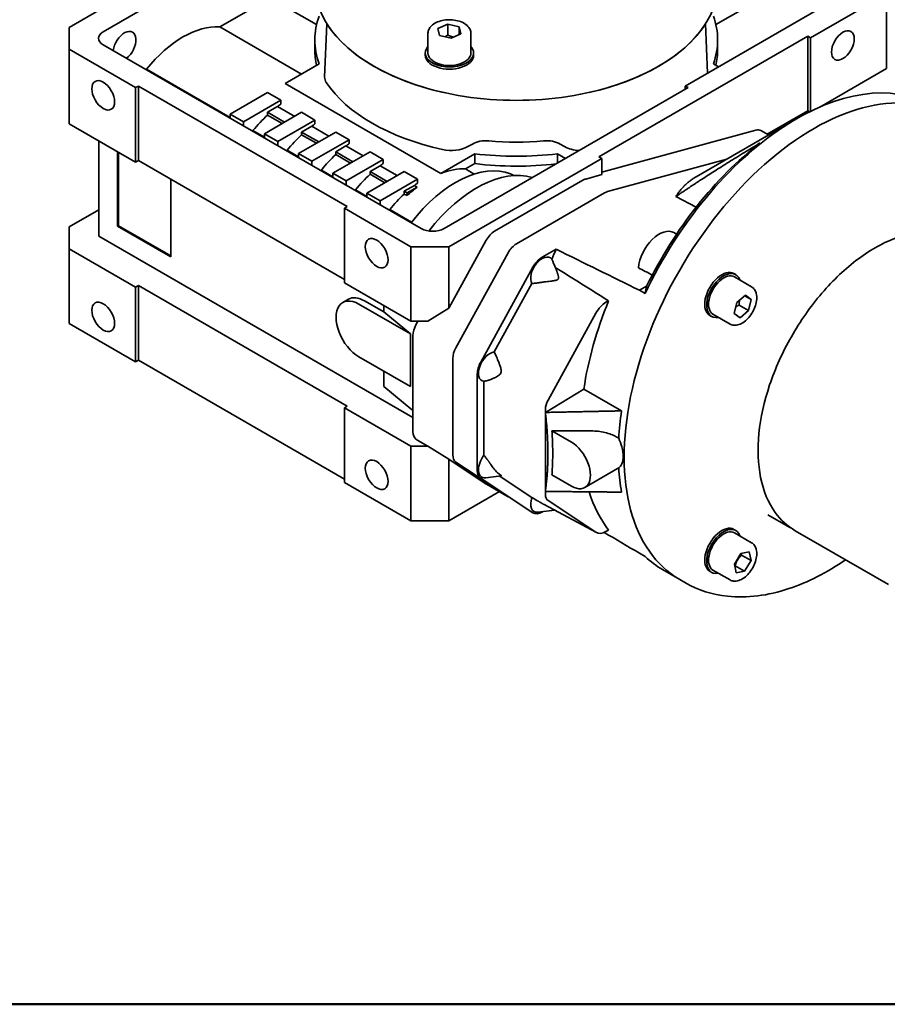
# Model space of a CAD drawing. Units: millimetres. Extents: x -136 to 1445, y 40 to 1010.
# Drawn here: x 76 to 269, y 40 to 260 of the extents above; entities that cross this region are included whole.
import ezdxf

# ---------------------------------------------------------------- set-up
doc = ezdxf.new("R2010")
doc.units = ezdxf.units.MM
doc.header["$LTSCALE"] = 5
doc.layers.add('Bordo', color=7, linetype='Continuous', lineweight=50)
doc.layers.add('Visibile', color=7, linetype='Continuous', lineweight=35)

# ---------------------------------------------------------------- blocks, each defined once
blk = doc.blocks.new('Bordi Bordo Antal')
at = {"layer": 'Bordo'}
blk.add_line((289, 8), (8, 8), dxfattribs=at)

msp = doc.modelspace()

# ---------------------------------------------------------------- linework, layer by layer
at = {"layer": 'Visibile'}
for p, q in [((120.8234, 277.9391), (86.6701, 258.2207)), ((94.3069, 257.2409), (128.4601, 276.9593)), ((120.3245, 258.3056), (131.6373, 264.837)), ((141.9849, 258.8629), (131.6373, 264.837)), ((259.5577, 265.4467), (224.3438, 245.1159)), ((241.5313, 264.837), (231.1837, 258.8629)), ((252.3452, 255.8936), (269.3158, 265.6916)), ((269.3158, 265.6916), (269.3158, 249.0351)), ((86.6701, 258.2207), (86.6701, 253.3217)), ((120.3245, 258.3056), (138.5726, 247.77)), ((144.2922, 259.0196), (143.7811, 247.0734)), ((169.0919, 257.9832), (171.2786, 258.9661)), ((169.473, 256.3984), (169.0919, 257.9832)), ((171.2786, 258.9661), (173.8463, 258.3643)), ((171.2786, 256.5166), (171.2786, 258.9661)), ((173.8463, 258.3643), (174.2274, 256.7795)), ((173.8463, 256.6082), (173.8463, 258.3643)), ((228.8764, 259.0196), (229.3476, 248.0048)), ((141.5843, 253.1992), (141.5843, 255.4037)), ((166.8597, 256.8914), (166.8597, 252.4823)), ((172.0407, 255.7965), (169.473, 256.3984)), ((174.2274, 256.7795), (172.0407, 255.7965)), ((176.4597, 256.8914), (176.4597, 252.4823)), ((205.0398, 229.3167), (251.7089, 256.2611)), ((231.5843, 253.1992), (231.5843, 255.4037)), ((251.7089, 256.2611), (251.7089, 239.6045)), ((251.7089, 256.2611), (252.3452, 255.8936)), ((252.3452, 255.8936), (252.3452, 239.4699)), ((86.6701, 253.3217), (101.5194, 244.7485)), ((86.6701, 253.3217), (86.6701, 236.6652)), ((165.3711, 213.2725), (94.3069, 254.3015)), ((166.2597, 252.4823), (166.2597, 251.9924)), ((177.0597, 252.4823), (177.0597, 251.9924)), ((103.848, 248.7929), (104.0027, 248.8822)), ((122.6901, 238.093), (104.0027, 248.8822)), ((142.5452, 250.0635), (134.979, 245.6952)), ((231.7684, 249.4025), (230.6235, 250.0635)), ((254.3856, 240.4151), (269.3158, 249.0351)), ((101.5194, 244.7485), (102.1558, 245.1159)), ((101.5194, 244.7485), (101.5194, 228.0919)), ((102.1558, 245.1159), (148.8248, 218.1715)), ((102.1558, 245.1159), (102.1558, 228.4594)), ((169.7686, 225.6094), (134.979, 245.6952)), ((224.9802, 244.7485), (170.4623, 213.2725)), ((224.3438, 245.1159), (224.3212, 244.368)), ((224.3438, 245.1159), (224.9802, 244.7485)), ((122.6901, 238.8452), (131.0057, 243.6462)), ((133.9756, 241.9316), (125.66, 237.1306)), ((131.0057, 243.6462), (133.9756, 241.9316)), ((133.9756, 241.065), (133.9756, 241.9316)), ((131.0057, 239.2371), (133.2692, 240.5439)), ((133.2692, 240.5439), (137.0876, 238.3394)), ((122.6901, 237.9144), (122.6901, 238.8452)), ((125.66, 237.1306), (122.6901, 238.8452)), ((130.3269, 234.4361), (138.6425, 239.2371)), ((131.0057, 239.2371), (134.8241, 237.0326)), ((131.0057, 238.6288), (131.0057, 239.2371)), ((134.2973, 236.7284), (131.0057, 238.6288)), ((138.6425, 239.2371), (141.6123, 237.5225)), ((226.7826, 224.8459), (249.2057, 237.7919)), ((242.624, 234.3594), (251.7089, 239.6045)), ((251.7089, 239.6045), (252.1281, 239.3625)), ((86.6701, 236.6652), (101.5194, 228.0919)), ((125.66, 236.1997), (125.66, 237.1306)), ((141.6123, 237.5225), (133.2968, 232.7215)), ((138.6425, 234.828), (140.9059, 236.1348)), ((140.9059, 236.1348), (144.7243, 233.9303)), ((141.6123, 236.656), (141.6123, 237.5225)), ((244.9429, 235.6982), (244.5787, 235.1205)), ((127.7663, 235.1623), (127.6116, 235.073)), ((130.3269, 233.6839), (127.7663, 235.1623)), ((130.3269, 233.5053), (130.3269, 234.4361)), ((133.2968, 232.7215), (130.3269, 234.4361)), ((137.9637, 230.027), (146.2792, 234.828)), ((138.6425, 234.2197), (138.6425, 234.828)), ((138.6425, 234.828), (142.4609, 232.6235)), ((141.9341, 232.3193), (138.6425, 234.2197)), ((146.2792, 234.828), (149.2491, 233.1134)), ((205.6762, 225.8558), (240.0964, 235.2532)), ((242.9422, 234.1757), (241.2476, 235.154)), ((242.6864, 234.3234), (242.7578, 234.4366)), ((93.2886, 232.8439), (93.2886, 211.5824)), ((133.2968, 231.7907), (133.2968, 232.7215)), ((149.2491, 233.1134), (140.9335, 228.3124)), ((146.2792, 230.419), (148.5427, 231.7258)), ((148.5427, 231.7258), (152.3611, 229.5212)), ((149.2491, 232.2469), (149.2491, 233.1134)), ((176.7834, 232.1625), (175.796, 231.5924)), ((197.3727, 231.5924), (196.3853, 232.1625)), ((97.5313, 213.7869), (97.5313, 230.3945)), ((97.7434, 213.9094), (97.7434, 230.272)), ((135.4031, 230.7532), (135.2484, 230.6639)), ((137.9637, 229.2749), (135.4031, 230.7532)), ((137.9637, 229.0962), (137.9637, 230.027)), ((140.9335, 228.3124), (137.9637, 230.027)), ((145.6004, 225.618), (153.916, 230.419)), ((146.2792, 230.419), (150.0976, 228.2144)), ((146.2792, 229.8107), (146.2792, 230.419)), ((149.5708, 227.9103), (146.2792, 229.8107)), ((153.916, 230.419), (156.8858, 228.7043)), ((169.7686, 225.6094), (177.3348, 229.9777)), ((171.5229, 209.2309), (205.6762, 228.9493)), ((177.3348, 227.7732), (177.3348, 229.9777)), ((195.8338, 229.9777), (197.6152, 228.9493)), ((195.8338, 227.9208), (195.8338, 229.9777)), ((205.6762, 228.9493), (205.0398, 229.3167)), ((205.6762, 228.9493), (205.6762, 225.3147)), ((206.98, 221.5216), (233.6245, 228.7961)), ((233.6245, 228.7961), (206.98, 221.5216)), ((101.5194, 228.0919), (102.1558, 228.4594)), ((102.1558, 228.4594), (148.1884, 201.8824)), ((140.9335, 227.3816), (140.9335, 228.3124)), ((156.8858, 228.7043), (148.5703, 223.9033)), ((153.916, 226.0099), (156.1794, 227.3167)), ((156.1794, 227.3167), (159.9978, 225.1121)), ((156.8858, 227.8378), (156.8858, 228.7043)), ((177.3348, 227.7732), (175.2715, 226.5819)), ((175.2715, 226.5819), (177.2165, 225.4589)), ((143.0398, 226.3441), (142.8851, 226.2548)), ((145.6004, 224.8658), (143.0398, 226.3441)), ((145.6004, 224.6871), (145.6004, 225.618)), ((148.5703, 223.9033), (145.6004, 225.618)), ((153.2372, 221.2089), (161.5527, 226.0099)), ((153.916, 226.0099), (157.7344, 223.8053)), ((153.916, 225.4016), (153.916, 226.0099)), ((157.2076, 223.5012), (153.916, 225.4016)), ((161.5527, 226.0099), (164.5226, 224.2952)), ((185.3081, 225.518), (186.0144, 225.1103)), ((202.101, 224.3386), (205.6762, 225.3147)), ((109.4107, 224.2707), (109.4107, 206.9283)), ((148.5703, 222.9725), (148.5703, 223.9033)), ((164.5226, 224.2952), (156.207, 219.4942)), ((161.5527, 221.6008), (163.8162, 222.9076)), ((162.1891, 221.2334), (164.4526, 222.5402)), ((163.8162, 222.9076), (164.4526, 222.5402)), ((164.5226, 223.4287), (164.5226, 224.2952)), ((181.7569, 212.69), (201.4522, 224.0611)), ((150.6766, 221.9351), (150.5219, 221.8457)), ((153.2372, 220.4567), (150.6766, 221.9351)), ((153.2372, 220.2781), (153.2372, 221.2089)), ((156.207, 219.4942), (153.2372, 221.2089)), ((161.5527, 221.6008), (162.1891, 221.2334)), ((161.5527, 220.9925), (161.5527, 221.6008)), ((162.1891, 220.6251), (161.5527, 220.9925)), ((162.1891, 220.6251), (162.1891, 221.2334)), ((186.636, 209.8731), (206.3313, 221.2441)), ((206.3313, 221.2441), (186.636, 209.8731)), ((226.7897, 218.0786), (222.2702, 220.4385)), ((148.8248, 218.1715), (148.1884, 217.8041)), ((148.1884, 217.8041), (163.0377, 209.2309)), ((148.1884, 217.8041), (148.1884, 201.1476)), ((156.207, 218.5634), (156.207, 219.4942)), ((93.2886, 217.4612), (86.6701, 213.6399)), ((158.3133, 217.526), (158.1586, 217.4367)), ((163.1825, 214.7147), (158.3133, 217.526)), ((86.6701, 213.6399), (86.6701, 208.741)), ((97.5313, 213.7869), (97.7434, 213.9094)), ((109.4107, 206.9283), (97.5313, 213.7869)), ((109.4107, 207.1733), (97.7434, 213.9094)), ((163.5044, 171.0433), (93.2886, 211.5824)), ((222.3961, 212.0241), (221.816, 212.3591)), ((163.0377, 209.2309), (171.5229, 209.2309)), ((163.0377, 209.2309), (163.0377, 192.5743)), ((171.5229, 195.4796), (179.8952, 210.6804)), ((171.5229, 209.2309), (171.5229, 195.4796)), ((86.6701, 208.741), (101.5194, 200.1678)), ((86.6701, 192.0844), (86.6701, 208.741)), ((173.0978, 186.6635), (184.7742, 207.8635)), ((184.7742, 207.8635), (173.0978, 186.6635)), ((192.3635, 206.855), (195.4979, 208.6646)), ((178.6424, 183.448), (190.3189, 204.648)), ((195.3317, 204.5774), (195.3079, 204.6357)), ((235.641, 202.9916), (235.2167, 203.2365)), ((239.1594, 200.2674), (235.341, 202.472)), ((101.5194, 200.1678), (102.1558, 200.5352)), ((101.5194, 183.5112), (101.5194, 200.1678)), ((102.1558, 200.5352), (148.8248, 173.5908)), ((102.1558, 183.8786), (102.1558, 200.5352)), ((148.1884, 201.1476), (163.0377, 192.5743)), ((181.67, 185.7124), (190.0818, 200.985)), ((214.1069, 199.4969), (215.7135, 200.4245)), ((215.3797, 198.7621), (214.1069, 199.4969)), ((235.8616, 196.7724), (237.7752, 198.3643)), ((237.6733, 198.2795), (239.0973, 197.4574)), ((237.7752, 198.3643), (239.0973, 197.4574)), ((149.0856, 197.487), (147.8128, 196.7521)), ((162.9348, 189.7434), (151.4128, 196.3955)), ((152.6856, 197.1304), (156.9892, 194.6457)), ((156.9892, 194.6457), (156.9892, 196.0664)), ((206.6204, 196.8008), (207.2198, 197.1469)), ((235.2699, 194.2737), (235.8616, 196.7724)), ((236.3844, 196.1834), (238.5057, 194.9586)), ((239.0973, 197.4574), (238.5057, 194.9586)), ((156.9892, 194.6457), (162.9348, 189.7434)), ((166.8305, 192.5743), (171.5229, 195.4796)), ((193.6804, 174.9459), (204.394, 194.3976)), ((230.241, 193.6385), (229.8167, 193.8834)), ((234.3594, 191.9536), (230.541, 194.1581)), ((236.592, 193.3668), (235.2699, 194.2737)), ((238.5057, 194.9586), (236.592, 193.3668)), ((86.6701, 192.0844), (101.5194, 183.5112)), ((163.0377, 192.5743), (166.8305, 192.5743)), ((164.1882, 191.8074), (164.6106, 192.5743)), ((162.9348, 189.7434), (162.9348, 177.9858)), ((163.5044, 167.8656), (163.5044, 189.4079)), ((101.5194, 183.5112), (102.1558, 183.8786)), ((102.1558, 183.8786), (148.1884, 157.3017)), ((151.4128, 184.638), (162.9348, 177.9858)), ((172.4139, 162.7217), (172.4139, 184.264)), ((172.4139, 184.264), (172.4139, 162.7217)), ((156.9892, 177.9892), (156.9892, 181.4185)), ((177.8914, 159.2705), (177.8914, 180.8128)), ((179.3763, 162.641), (179.3763, 179.1569)), ((163.5044, 172.6172), (156.9892, 177.9892)), ((193.0957, 172.2062), (201.6823, 177.4233)), ((210.1101, 172.5575), (201.6823, 177.4233)), ((148.8248, 173.5908), (148.1884, 173.2234)), ((148.1884, 173.2234), (163.0377, 164.6502)), ((148.1884, 156.5668), (148.1884, 173.2234)), ((193.0906, 172.1642), (193.0906, 172.8763)), ((193.0906, 172.1642), (193.0906, 154.606)), ((194.5554, 168.0579), (198.9304, 165.532)), ((165.1462, 165.6226), (164.1882, 166.2558)), ((166.8305, 164.6502), (165.1462, 165.6226)), ((163.0377, 164.6502), (166.8305, 164.6502)), ((163.0377, 147.9936), (163.0377, 164.6502)), ((171.5229, 161.7449), (166.8305, 164.6502)), ((179.8952, 156.2116), (171.5229, 161.7449)), ((171.5229, 147.9936), (171.5229, 161.7449)), ((184.7742, 153.3947), (173.0978, 161.1118)), ((173.0978, 161.1118), (184.7742, 153.3947)), ((201.9304, 155.4368), (209.2306, 159.6516)), ((148.1884, 156.5668), (163.0377, 147.9936)), ((190.3189, 149.7853), (178.6424, 157.5025)), ((183.2169, 158.0762), (179.7787, 157.6076)), ((184.8082, 153.3725), (179.9569, 156.1734)), ((190.0818, 153.1745), (182.7596, 158.0139)), ((198.9304, 155.734), (194.5554, 158.2599)), ((171.5229, 147.9936), (182.8238, 154.5182)), ((193.0906, 153.8939), (193.0906, 154.606)), ((184.7813, 153.3901), (190.3266, 149.7803)), ((204.394, 145.4246), (193.6804, 152.5054)), ((195.1053, 150.3905), (191.446, 149.8917)), ((192.5394, 150.0408), (192.3635, 149.9392)), ((204.5081, 145.3566), (192.8281, 151.6096)), ((163.0377, 147.9936), (171.5229, 147.9936)), ((246.7899, 147.0181), (242.7594, 149.3451)), ((207.2198, 145.9383), (206.6204, 145.5922)), ((235.641, 145.8339), (235.2167, 146.0788)), ((239.1594, 143.1097), (235.341, 145.3143)), ((248.9112, 145.7934), (269.7421, 133.7666)), ((215.3797, 140.0282), (214.1069, 140.7631)), ((236.7619, 140.6741), (238.63, 141.0695)), ((238.63, 141.0695), (239.0518, 139.1033)), ((235.3155, 138.3124), (236.7619, 140.6741)), ((236.9304, 140.3281), (239.0518, 139.1033)), ((239.0518, 139.1033), (237.6053, 136.7416)), ((223.0991, 134.8884), (219.2807, 137.093)), ((230.241, 136.4808), (229.8167, 136.7258)), ((234.3594, 134.7959), (230.541, 137.0004)), ((235.7372, 136.3462), (235.3155, 138.3124)), ((235.484, 137.9664), (237.6053, 136.7416)), ((237.6053, 136.7416), (235.7372, 136.3462)), ((224.3719, 134.1536), (223.0991, 134.8884))]:
    msp.add_line(p, q, dxfattribs=at)
for centre, major_axis, ratio, start_param, end_param in [((186.5843, 267.8961), (45, 0), 0.57735027, 3.14159265, 6.28318531), ((186.5843, 255.4037), (-45, 0), 0.57735027, 6.07616537, 6.49020524), ((186.5843, 255.4037), (45, 0), 0.57735027, 6.07616537, 6.49020524), ((99.0627, 254.0052), (-1.752, -3.1453), 0.58733688, 0.93162244, 5.33348959), ((112.4191, 236.5449), (-11.5337, -20.7063), 0.58733688, 3.40933492, 4.42657344), ((186.5843, 267.8961), (-45, 0), 0.57735027, 0.37062201, 1.20017432), ((186.5843, 267.8961), (45, 0), 0.57735027, 5.08301099, 5.9125633), ((96.8525, 255.7712), (-3.6, 0), 0.57735027, 5.49778714, 7.06858347), ((186.5843, 253.1992), (-45, 0), 0.57735027, 0, 0.13353742), ((171.6597, 252.4823), (5.4, 0), 0.57735027, 2.6657104, 6.75906756), ((186.5843, 253.1992), (45, 0), 0.57735027, 6.14964789, 6.28318531), ((171.6597, 251.9924), (5.4, 0), 0.57735027, 3.14159265, 6.28318531), ((171.6597, 252.4823), (4.8, 0), 0.57735027, 3.14159265, 6.28318531), ((149.1138, 246.9974), (-5.3343, 0), 0.57735027, 6.25849008, 6.65380732), ((253.0241, 186.7201), (-29.925, -51.8316), 0.57735027, 3.14159265, 6.28318531), ((186.5843, 255.4037), (-45.5343, 0), 0.57735027, 0.37062201, 1.20017432), ((253.0241, 186.7201), (-29.925, -51.8316), 0.57735027, 3.14159265, 6.28318531), ((249.2057, 188.9246), (29.925, 51.8316), 0.57735027, 0, 1.71150221), ((135.9272, 222.9725), (-11.85, -20.5248), 0.57735027, 4.04371136, 4.08627059), ((135.9272, 222.9725), (-11.85, -20.5248), 0.57735027, 4.22505562, 4.43561008), ((143.5639, 218.5634), (-11.85, -20.5248), 0.57735027, 4.04371136, 4.08627059), ((239.4476, 232.0363), (1.8, 3.1177), 0.57735027, 0, 0.5277003), ((244.2167, 236.9491), (3.6, 0), 0.57735027, 0.01948757, 0.18108916), ((143.5639, 218.5634), (-11.85, -20.5248), 0.57735027, 4.22505562, 4.43561008), ((151.2007, 214.1543), (-11.85, -20.5248), 0.57735027, 4.04371136, 4.08627059), ((172.0241, 233.7701), (-5.3343, 0), 0.57735027, 1.20017432, 2.35619449), ((179.7997, 230.421), (-4.2657, 0), 0.57735027, 4.55686253, 5.49778714), ((186.5843, 255.4037), (-39.5343, 0), 0.57735027, 1.41526988, 1.7263228), ((193.3689, 230.421), (-4.2657, 0), 0.57735027, 3.92699082, 4.86791522), ((201.1446, 233.7701), (-5.3343, 0), 0.57735027, 0.78539816, 1.47861684), ((247.9329, 189.6594), (-29.025, -50.2728), 0.57735027, 4.0959592, 4.8295711), ((151.2007, 214.1543), (-11.85, -20.5248), 0.57735027, 4.22505562, 4.43561008), ((186.5843, 255.4037), (45, 0), 0.57735027, 4.50536905, 4.91940891), ((158.8374, 209.7453), (-11.85, -20.5248), 0.57735027, 4.04371136, 4.08627059), ((173.0503, 201.5395), (13.5, 23.3827), 0.57735027, 0.08823503, 1.33447179), ((177.7172, 198.845), (14.4, 24.9415), 0.57735027, 0.12813401, 1.33640945), ((167.1106, 204.9688), (11.85, 20.5248), 0.57735027, 0.2767789, 0.62611839), ((186.5843, 253.1992), (-45, 0), 0.57735027, 1.36377639, 1.77050895), ((158.8374, 209.7453), (-11.85, -20.5248), 0.57735027, 4.22505562, 4.43561008), ((201.4522, 221.1217), (1.8, 3.1177), 0.57735027, 0.5277003, 0.78539816), ((167.1106, 204.9688), (-11.85, -20.5248), 0.57735027, 4.08627059, 4.22505562), ((166.4742, 205.3362), (-11.85, -20.5248), 0.57735027, 4.04371136, 4.08627059), ((166.4742, 205.3362), (-11.85, -20.5248), 0.57735027, 4.22505562, 4.43561008), ((206.3313, 218.3048), (1.8, 3.1177), 0.57735027, 0.5277003, 0.78539816), ((206.3313, 218.3048), (-1.8, -3.1177), 0.57735027, 3.66929295, 3.92699082), ((167.9167, 214.7422), (-3.6, 0), 0.57735027, 0.78539816, 2.35619449), ((181.7569, 209.7506), (1.8, 3.1177), 0.57735027, 0.78539816, 1.60570291), ((218.516, 206.6433), (3.3, 5.7158), 0.57735027, 0, 2.25342889), ((186.636, 206.9337), (1.8, 3.1177), 0.57735027, 0.78539816, 1.60570291), ((186.636, 206.9337), (-1.8, -3.1177), 0.57735027, 3.92699082, 4.74729557), ((192.3543, 203.6215), (-1.8, -3.1177), 0.57735027, 2.91718195, 5.96522866), ((192.3635, 203.6269), (1.9768, 3.424), 0.57735027, 0.78539816, 1.60570291), ((229.9017, 200.0698), (-29.925, -51.8316), 0.57735027, 4.87617056, 4.91746654), ((-334.5675, 525.9662), (-970.0279, 510.0292), 0.03771491, 2.16860713, 2.19168283), ((1090.056, -296.5406), (1616.5496, -981.5719), 0.02265903, 4.139665, 4.14847838), ((207.5507, 212.9741), (-106.9705, 56.2438), 0.03771491, 1.64975615, 1.67878259), ((232.5167, 198.56), (-2.7, -4.6765), 0.57735027, 3.14159265, 6.28318531), ((232.941, 198.315), (-2.7, -4.6765), 0.57735027, 2.6657104, 6.75906756), ((232.941, 198.315), (-2.4, -4.1569), 0.57735027, 3.14159265, 6.28318531), ((151.4128, 190.5168), (-3.6, 6.2354), 0.57735027, 5.49778714, 8.6393798), ((152.6856, 191.2516), (-3.6, 6.2354), 0.57735027, 5.49778714, 6.28318531), ((243.266, 192.3539), (-29.925, -51.8316), 0.57735027, 4.94629874, 5.31093771), ((206.6204, 193.2857), (2.1525, 3.7283), 0.57735027, 0.78539816, 1.60570291), ((166.0499, 190.8776), (-1.8, -3.1177), 0.57735027, 4.74729557, 5.49778714), ((174.9595, 185.7337), (1.8, 3.1177), 0.57735027, 1.60570291, 2.35619449), ((174.9595, 185.7337), (-1.8, -3.1177), 0.57735027, 4.74729557, 5.49778714), ((180.687, 182.4334), (-1.8, -3.1177), 0.57735027, 3.53055713, 6.52768806), ((180.687, 182.4269), (1.9768, 3.424), 0.57735027, 1.60570291, 2.35619449), ((195.2862, 174.1439), (1.5525, 2.6891), 0.57735027, 1.60570291, 2.35619449), ((243.266, 192.3539), (35.8844, 62.1536), 0.57735027, 2.20513732, 2.20581135), ((251.6938, 187.4881), (29.925, 51.8316), 0.57735027, 2.16934506, 2.28832437), ((166.0499, 169.3353), (-1.8, -3.1177), 0.57735027, 5.49778714, 6.24827872), ((198.9304, 160.633), (3, -5.1962), 0.57735027, 5.49778714, 8.6393798), ((174.9595, 164.1913), (-1.8, -3.1177), 0.57735027, 5.49778714, 6.24827872), ((174.9595, 164.1913), (-1.8, -3.1177), 0.57735027, 5.49778714, 6.24827872), ((180.687, 160.8779), (-1.8, -3.1177), 0.57735027, 4.46788623, 6.70371964), ((180.687, 160.8845), (-1.9768, -3.424), 0.57735027, 5.49778714, 6.24827872), ((251.6938, 187.4881), (29.925, 51.8316), 0.57735027, 2.42406461, 2.54304392), ((181.7569, 159.2911), (-1.8, -3.1177), 0.57735027, 6.24827872, 6.28318531), ((243.266, 192.3539), (35.8844, 62.1536), 0.57735027, 2.50657763, 2.50725166), ((243.266, 192.3539), (-29.925, -51.8316), 0.57735027, 5.80034907, 6.04927555), ((186.636, 156.4742), (-1.8, -3.1177), 0.57735027, 6.24827872, 6.25230745), ((186.636, 156.4742), (-1.8, -3.1177), 0.57735027, 6.24827872, 6.25230745), ((192.3543, 153.162), (-1.8, -3.1177), 0.57735027, 5.03034563, 6.70371964), ((195.2862, 155.1616), (-1.5525, -2.6891), 0.57735027, 5.49778714, 6.24827872), ((192.3635, 153.1674), (-1.9768, -3.424), 0.57735027, 6.24827872, 7.06858347), ((206.6204, 149.1073), (-2.1525, -3.7283), 0.57735027, 6.24827872, 7.06858347), ((-334.5675, 525.9662), (969.9475, -607.8801), 0.03772748, 5.32729304, 5.33708798), ((232.5167, 141.4023), (-2.7, -4.6765), 0.57735027, 3.14159265, 6.28318531), ((232.941, 141.1574), (-2.7, -4.6765), 0.57735027, 2.6657104, 6.75906756), ((232.941, 141.1574), (-2.4, -4.1569), 0.57735027, 3.14159265, 6.28318531), ((249.2057, 188.9246), (-29.925, -51.8316), 0.57735027, 6.14247942, 6.28318531)]:
    msp.add_ellipse(centre, major_axis=major_axis, ratio=ratio, start_param=start_param, end_param=end_param, dxfattribs=at)
for centre, major_axis in [((259.5577, 254.179), (-1.8, -3.1177)), ((94.3069, 243.0338), (1.8, -3.1177)), ((155.4009, 207.7612), (1.8, -3.1177)), ((94.3069, 193.5541), (1.8, -3.1177)), ((155.4009, 158.2815), (1.8, -3.1177))]:
    msp.add_ellipse(centre, major_axis=major_axis, ratio=0.57735027, dxfattribs=at)
for points, knots in [([(166.8597, 256.8914), (166.8597, 257.1916), (166.929, 257.4905), (167.1946, 258.067), (167.4001, 258.3406), (167.9437, 258.8589), (168.2976, 259.0945), (169.1105, 259.4889), (169.5739, 259.6439), (170.5497, 259.8543), (171.0615, 259.9103), (172.0853, 259.9213), (172.597, 259.877), (173.5769, 259.6906), (174.0447, 259.5484), (174.894, 259.1704), (175.2751, 258.9342), (175.8939, 258.3801), (176.1369, 258.0634), (176.3995, 257.4505), (176.4597, 257.1714), (176.4597, 256.8914)], [1.1851409, 1.1851409, 1.1851409, 1.1851409, 1.44511013, 1.44511013, 1.72955462, 1.72955462, 2.05703918, 2.05703918, 2.39850461, 2.39850461, 2.73727238, 2.73727238, 3.07416135, 3.07416135, 3.41256072, 3.41256072, 3.75399879, 3.75399879, 4.08424154, 4.08424154, 4.32673356, 4.32673356, 4.32673356, 4.32673356]), ([(286.4112, 210.7453), (284.4066, 211.9026), (282.1095, 212.5397), (277.116, 212.7527), (274.4051, 212.2776), (268.7775, 210.238), (265.8538, 208.6141), (260.1675, 204.3935), (257.4068, 201.7899), (252.3366, 195.8896), (250.0264, 192.5967), (246.0739, 185.6477), (244.4312, 181.9936), (241.9732, 174.6706), (241.1597, 171.0031), (240.4627, 163.9996), (240.5819, 160.6651), (241.795, 154.6875), (242.8831, 152.0343), (245.6658, 148.182), (247.1755, 146.7955), (248.9112, 145.7934)], [3.92699082, 3.92699082, 3.92699082, 3.92699082, 4.21963355, 4.21963355, 4.52836152, 4.52836152, 4.85421418, 4.85421418, 5.18225419, 5.18225419, 5.50895179, 5.50895179, 5.83507289, 5.83507289, 6.16184932, 6.16184932, 6.48994613, 6.48994613, 6.815192, 6.815192, 7.06858347, 7.06858347, 7.06858347, 7.06858347]), ([(195.7812, 203.3866), (195.8111, 203.2935), (195.8402, 203.1986), (195.9224, 202.9116), (195.9773, 202.7004), (196.0171, 202.3919), (196.0233, 202.2927), (196.0059, 202.147), (195.9957, 202.0995), (195.9571, 202.0035), (195.9295, 201.9548), (195.8251, 201.8546), (195.7679, 201.8218), (195.6502, 201.7677), (195.5894, 201.7471), (195.3984, 201.6926), (195.2623, 201.6671), (194.8291, 201.5979), (194.5184, 201.5635), (193.763, 201.4746), (193.2996, 201.4179), (192.7039, 201.3319), (192.565, 201.311), (192.4269, 201.2894)], [1.93939014, 1.93939014, 1.93939014, 1.93939014, 2.01833774, 2.01833774, 2.17394397, 2.17394397, 2.25174708, 2.25174708, 2.29064864, 2.29064864, 2.32955019, 2.32955019, 2.36845175, 2.36845175, 2.40735331, 2.40735331, 2.48515642, 2.48515642, 2.64076265, 2.64076265, 2.89305487, 2.89305487, 2.97029857, 2.97029857, 2.97029857, 2.97029857]), ([(239.1594, 200.2674), (239.4193, 200.1173), (239.6435, 199.9078), (240.01, 199.3895), (240.1441, 199.0748), (240.3212, 198.3449), (240.3483, 197.9206), (240.2834, 197.0193), (240.186, 196.5405), (239.8803, 195.5903), (239.6729, 195.1191), (239.1705, 194.2269), (238.8762, 193.806), (238.2249, 193.0505), (237.8678, 192.7165), (237.1159, 192.17), (236.7207, 191.9581), (235.9315, 191.6992), (235.5357, 191.6471), (234.8736, 191.7262), (234.6018, 191.8136), (234.3594, 191.9536)], [2.04950132, 2.04950132, 2.04950132, 2.04950132, 2.30947055, 2.30947055, 2.59391503, 2.59391503, 2.92139959, 2.92139959, 3.26286502, 3.26286502, 3.60163279, 3.60163279, 3.93852176, 3.93852176, 4.27692113, 4.27692113, 4.6183592, 4.6183592, 4.94860196, 4.94860196, 5.19109397, 5.19109397, 5.19109397, 5.19109397]), ([(183.1344, 181.0192), (183.1314, 181.013), (183.1283, 181.0068), (183.0472, 180.8461), (182.9367, 180.7064), (182.6903, 180.4735), (182.5558, 180.3777), (182.1317, 180.106), (181.813, 179.9558), (181.2936, 179.7221), (181.0827, 179.6336), (180.8953, 179.5579)], [3.199926217, 3.199926217, 3.199926217, 3.199926217, 3.203367822, 3.203367822, 3.289954721, 3.289954721, 3.376541619, 3.376541619, 3.591459117, 3.591459117, 3.754134587, 3.754134587, 3.754134587, 3.754134587]), ([(203.3229, 168.068), (203.5914, 168.0683), (203.8561, 168.061), (204.1151, 168.0466), (205.1011, 167.9918), (206.1635, 167.8212), (208.0039, 167.2437), (208.8014, 166.8756), (209.4709, 166.4248)], [-0.12979833, -0.12979833, -0.12979833, -0.12979833, 0, 0, 0, 0.49408881, 0.49408881, 0.91603956, 0.91603956, 0.91603956, 0.91603956]), ([(209.4709, 166.4248), (209.7713, 165.8159), (210.0251, 165.146), (210.3961, 163.7487), (210.4916, 163.0244), (210.4916, 161.7933), (210.3961, 161.2049), (210.0251, 160.3235), (209.7713, 160.0032), (209.4709, 159.7966)], [-2.21958037, -2.21958037, -2.21958037, -2.21958037, -1.88479207, -1.88479207, -1.50783418, -1.50783418, -1.13087628, -1.13087628, -0.79608799, -0.79608799, -0.79608799, -0.79608799]), ([(180.8953, 160.5756), (181.0827, 160.2945), (181.2936, 160.0078), (181.813, 159.3715), (182.1317, 159.0315), (182.5558, 158.6284), (182.6903, 158.507), (182.9367, 158.2981), (183.0472, 158.2116), (183.1283, 158.1561), (183.1314, 158.154), (183.1344, 158.152)], [3.912208444, 3.912208444, 3.912208444, 3.912208444, 4.074883913, 4.074883913, 4.289801411, 4.289801411, 4.37638831, 4.37638831, 4.462975208, 4.462975208, 4.466416814, 4.466416814, 4.466416814, 4.466416814]), ([(239.1594, 143.1097), (239.4193, 142.9596), (239.6435, 142.7502), (240.01, 142.2319), (240.1441, 141.9171), (240.3212, 141.1872), (240.3483, 140.7629), (240.2834, 139.8617), (240.186, 139.3829), (239.8803, 138.4326), (239.6729, 137.9614), (239.1705, 137.0693), (238.8762, 136.6483), (238.2249, 135.8929), (237.8678, 135.5588), (237.1159, 135.0123), (236.7207, 134.8004), (235.9315, 134.5415), (235.5357, 134.4895), (234.8736, 134.5685), (234.6018, 134.6559), (234.3594, 134.7959)], [3.62029764, 3.62029764, 3.62029764, 3.62029764, 3.88026687, 3.88026687, 4.16471136, 4.16471136, 4.49219592, 4.49219592, 4.83366135, 4.83366135, 5.17242912, 5.17242912, 5.50931809, 5.50931809, 5.84771746, 5.84771746, 6.18915553, 6.18915553, 6.51939829, 6.51939829, 6.7618903, 6.7618903, 6.7618903, 6.7618903]), ([(260.1783, 139.2883), (256.0138, 136.4524), (251.7389, 134.2637), (242.8177, 131.2902), (238.1632, 130.6659), (230.4131, 131.5004), (227.2151, 132.512), (224.3719, 134.1536)], [8.549874458, 8.549874458, 8.549874458, 8.549874458, 8.847665918, 8.847665918, 9.174819886, 9.174819886, 9.424777961, 9.424777961, 9.424777961, 9.424777961])]:
    msp.add_open_spline(points, degree=3, knots=knots, dxfattribs=at)
for points, weights in [([(171.2786, 256.5166), (170.966, 256.2827), (170.6859, 256.1141)], [1, 1.03983341509, 1.05915363774]), ([(172.5766, 256.0374), (171.9742, 256.1766), (171.2786, 256.5166)], [1.07733941562, 1.07826652616, 1]), ([(222.2702, 220.4385), (228.8842, 225.0007), (241.0301, 232.3967)], [1.04237075066, 1.06370147713, 1]), ([(222.2702, 220.4385), (223.9931, 223.2354), (226.7826, 224.8459)], [1.41400434766, 1.52087282107, 1.56400451481]), ([(195.3317, 204.5774), (195.6437, 203.8145), (195.7812, 203.3866)], [1.32256160514, 1.64760103098, 1.89862834676]), ([(192.4269, 201.2894), (191.5565, 201.1528), (190.0818, 200.985)], [1.40017804206, 1.22165034461, 1]), ([(215.7135, 200.4245), (215.5434, 199.6093), (215.3797, 198.7621)], [1, 1.00018574669, 1]), ([(235.6151, 195.7314), (235.9466, 195.96), (236.3844, 196.1834)], [1.06743500057, 1.04965643058, 1]), ([(236.3844, 196.1834), (236.39, 196.7991), (236.4795, 197.2865)], [1, 1.06201504429, 1.07430995498]), ([(181.67, 185.7124), (183.4772, 181.7246), (183.1344, 181.0192)], [1, 2.10549803698, 2.13242875947]), ([(180.8953, 179.5579), (180.3819, 179.3502), (179.3763, 179.1569)], [1.3015138048, 1.18113844761, 1]), ([(193.0906, 172.1642), (194.2296, 162.7275), (193.0906, 154.606)], [1, 1.01141508436, 1]), ([(210.1101, 172.5575), (202.3881, 172.3892), (193.0957, 172.2062)], [1.00151336669, 1.00504595449, 1]), ([(194.5554, 168.0579), (199.1413, 168.0627), (203.3229, 168.068)], [1.00042745215, 1.00127862358, 1]), ([(194.5554, 158.2599), (194.9167, 162.9503), (194.5554, 168.0579)], [1.00933338474, 1.01301333491, 1.00933338474]), ([(179.3763, 162.641), (180.3819, 161.3458), (180.8953, 160.5756)], [1, 1.18113844761, 1.3015138048]), ([(183.1344, 158.152), (183.2418, 158.0796), (183.2169, 158.0762)], [2.13242875947, 2.12391696839, 2.00766116195]), ([(193.0957, 154.5699), (202.3881, 154.4698), (210.1101, 154.4019)], [1, 1.00504595449, 1.00151336669]), ([(190.0818, 153.1745), (191.5565, 152.3315), (192.4269, 151.8321)], [1, 1.22165034461, 1.40017804206]), ([(235.484, 137.9664), (235.9244, 139.3105), (236.9304, 140.3281)], [1, 1.15470053838, 1]), ([(236.9304, 140.3281), (236.8507, 140.5133), (236.7875, 140.6795)], [1, 1.02213066455, 1.03792953066]), ([(235.3903, 137.9633), (235.4364, 137.965), (235.484, 137.9664)], [1.0101796148, 1.00526928557, 1])]:
    msp.add_rational_spline(points, weights, degree=2, dxfattribs=at)
for points in [[(195.3079, 204.6357), (195.0764, 205.202), (194.8069, 205.7953), (194.5097, 206.4298)], [(209.4709, 159.7966), (209.3925, 159.7472), (209.3123, 159.6988), (209.2305, 159.6517)], [(192.4269, 151.8321), (192.5598, 151.7558), (192.6936, 151.6816), (192.8281, 151.6096)], [(247.8705, 146.4584), (247.5015, 146.6287), (247.141, 146.8154), (246.7899, 147.0181)]]:
    msp.add_open_spline(points, degree=3, dxfattribs=at)

# ---------------------------------------------------------------- block references
at = {"xscale": 5, "yscale": 5, "zscale": 5}
msp.add_blockref('Bordi Bordo Antal', (0, 0), dxfattribs=at)

doc.saveas('drawing.dxf')
